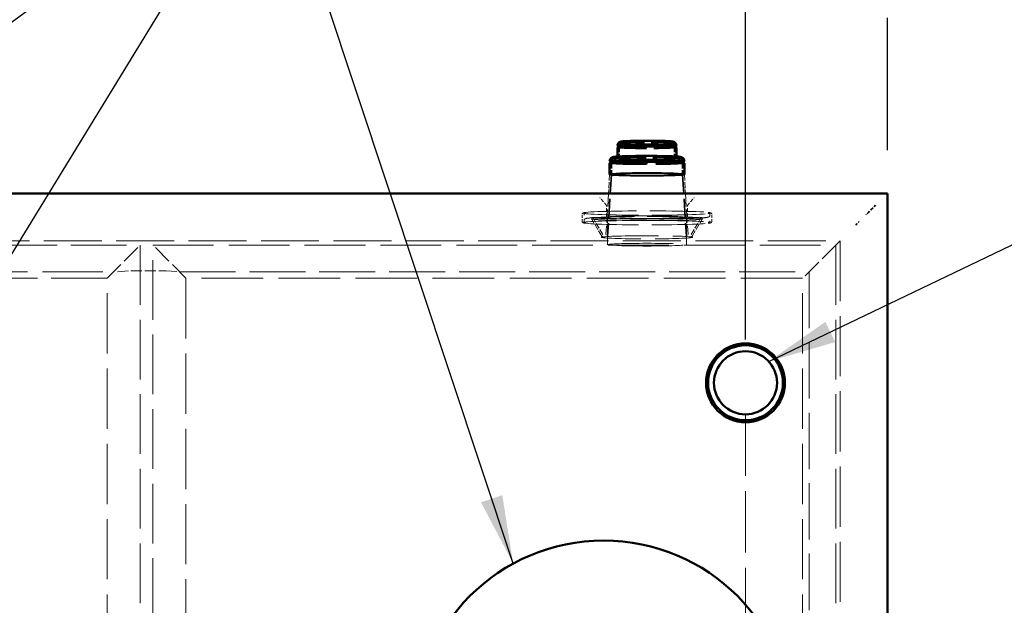
# Model space of a CAD drawing. Units: inches. Extents: x 11 to 363, y -52 to 473.
# Drawn here: x 136 to 198, y 349 to 386 of the extents above; entities that cross this region are included whole.
import ezdxf

# ---------------------------------------------------------------- set-up
doc = ezdxf.new("R2010")
doc.units = ezdxf.units.IN
doc.header["$LTSCALE"] = 1980
doc.header["$MEASUREMENT"] = 0
doc.linetypes.add('DASHED', pattern=[0.2067, 0.1654, -0.0413])
for name, color, linetype, lineweight in [('Dimensions(ACME )', 7, 'Continuous', 25), ('Hidden Edges(ACME )', 7, 'DASHED', 35), ('Sketch Geometry(ACME )', 7, 'Continuous', 50), ('Symbols(ACME )', 7, 'Continuous', 25), ('Visible Edges(ACME )', 7, 'Continuous', 50)]:
    doc.layers.add(name, color=color, linetype=linetype, lineweight=lineweight)
doc.styles.add('DEFAULT-ACME', font='arial.ttf')
doc.dimstyles.new('ANSI - ALIGNED-ACME', dxfattribs={"dimscale": 44, "dimtxt": 0.12, "dimasz": 0.098425, "dimexe": 0.125, "dimexo": 0.0625, "dimgap": 0.031496, "dimtad": 0, "dimtoh": 1, "dimrnd": 1e-08, "dimzin": 4, "dimdsep": 46, "dimtxsty": 'DEFAULT-ACME', "dimcen": 0.09, "dimdle": 0.393701, "dimclrd": 256, "dimclre": 256, "dimclrt": 7, "dimadec": 0, "dimazin": 1, "dimtfac": 1, "dimtdec": 1, "dimtofl": 0, "dimtmove": 0, "dimatfit": 3, "dimfxl": 1, "dimtolj": 1, "dimtzin": 4, "dimlwd": 25, "dimlwe": 25, "dimarcsym": 0})
doc.dimstyles.new('DEFAULT-ACME -01$7', dxfattribs={"dimscale": 44, "dimtxt": 0.12, "dimasz": 0.098425, "dimexe": 0.125, "dimexo": 0.0625, "dimgap": 0.031496, "dimtad": 0, "dimtih": 1, "dimtoh": 1, "dimrnd": 1e-08, "dimzin": 1, "dimdsep": 46, "dimlunit": 4, "dimtxsty": 'DEFAULT-ACME', "dimcen": 0.09, "dimdle": 0.393701, "dimclrd": 256, "dimclre": 256, "dimclrt": 7, "dimadec": 0, "dimazin": 0, "dimtfac": 1, "dimtofl": 0, "dimtmove": 0, "dimatfit": 3, "dimfxl": 1, "dimfrac": 2, "dimtolj": 1, "dimtzin": 0, "dimlwd": 25, "dimlwe": 25, "dimarcsym": 0})

# ---------------------------------------------------------------- blocks, each defined once
blk = doc.blocks.new('*D24')
at = {"layer": 'Defpoints', "color": 0, "linetype": 'Continuous', "transparency": 16777216}
for p in [(181.834, 390.733), (60.834, 375.093), (181.834, 363.093)]:
    blk.add_point(p, dxfattribs=at)
at = {"layer": 'Dimensions(ACME )', "color": 156, "linetype": 'Continuous', "lineweight": 25, "true_color": 0x004080, "transparency": 16777216}
blk.add_line((181.834, 365.843), (181.834, 390.733), dxfattribs=at)
at = {"layer": 'Dimensions(ACME )', "color": 7, "linetype": 'Continuous', "lineweight": 25, "transparency": 16777216, "insert": (181.834, 392.119), "char_height": 5.28, "attachment_point": 4, "rotation": 90, "style": 'DEFAULT-ACME'}
blk.add_mtext('\\A1;121.0"', dxfattribs=at)
blk = doc.blocks.new('*D25')
at = {"layer": 'Defpoints', "color": 0, "linetype": 'Continuous', "transparency": 16777216}
for p in [(190.834, 386.233), (60.834, 375.093), (190.834, 375.093)]:
    blk.add_point(p, dxfattribs=at)
at = {"layer": 'Dimensions(ACME )', "color": 156, "linetype": 'Continuous', "lineweight": 25, "true_color": 0x004080, "transparency": 16777216}
blk.add_line((190.834, 377.843), (190.834, 386.233), dxfattribs=at)
at = {"layer": 'Dimensions(ACME )', "color": 7, "linetype": 'Continuous', "lineweight": 25, "transparency": 16777216, "insert": (190.834, 387.619), "char_height": 5.28, "attachment_point": 4, "rotation": 90, "style": 'DEFAULT-ACME'}
blk.add_mtext('\\A1;130.0"', dxfattribs=at)
blk = doc.blocks.new('*D36')
at = {"layer": 'Defpoints', "color": 0, "linetype": 'Continuous', "transparency": 16777216}
for p in [(60.834, 375.093), (172.834, 341.093), (172.834, 295.866)]:
    blk.add_point(p, dxfattribs=at)
at = {"layer": 'Dimensions(ACME )', "color": 156, "linetype": 'Continuous', "lineweight": 25, "true_color": 0x004080, "transparency": 16777216}
blk.add_line((172.834, 338.343), (172.834, 295.866), dxfattribs=at)
at = {"layer": 'Dimensions(ACME )', "color": 7, "linetype": 'Continuous', "lineweight": 25, "transparency": 16777216, "insert": (172.834, 274.552), "char_height": 5.28, "attachment_point": 4, "rotation": 90, "style": 'DEFAULT-ACME'}
blk.add_mtext('\\A1;112.0"', dxfattribs=at)
blk = doc.blocks.new('*D37')
at = {"layer": 'Defpoints', "color": 0, "linetype": 'Continuous', "transparency": 16777216}
for p in [(60.834, 375.093), (190.834, 307.093), (190.834, 295.866)]:
    blk.add_point(p, dxfattribs=at)
at = {"layer": 'Dimensions(ACME )', "color": 156, "linetype": 'Continuous', "lineweight": 25, "true_color": 0x004080, "transparency": 16777216}
blk.add_line((190.834, 304.343), (190.834, 295.866), dxfattribs=at)
at = {"layer": 'Dimensions(ACME )', "color": 7, "linetype": 'Continuous', "lineweight": 25, "transparency": 16777216, "insert": (190.834, 274.552), "char_height": 5.28, "attachment_point": 4, "rotation": 90, "style": 'DEFAULT-ACME'}
blk.add_mtext('\\A1;130.0"', dxfattribs=at)

msp = doc.modelspace()

# ---------------------------------------------------------------- linework, layer by layer
at = {"layer": 'Hidden Edges(ACME )'}
for p, q in [((173.752, 378.075), (173.751, 378.076)), ((177.416, 378.075), (177.417, 378.076)), ((173.272, 377.069), (173.269, 377.071)), ((177.896, 377.069), (177.899, 377.071)), ((173.214, 376.296), (173.214, 376.296)), ((177.954, 376.296), (177.954, 376.296)), ((189.493, 373.753), (189.485, 373.744))]:
    msp.add_line(p, q, dxfattribs=at)
at = {"layer": 'Hidden Edges(ACME )', "ltscale": 0.000760137}
for p, q in [((173.829, 377.354), (173.829, 378.146)), ((177.339, 377.354), (177.339, 378.146))]:
    msp.add_line(p, q, dxfattribs=at)
at = {"layer": 'Hidden Edges(ACME )', "ltscale": 0.0008395}
for p, q in [((173.324, 376.293), (173.324, 377.167)), ((177.844, 376.293), (177.844, 377.167))]:
    msp.add_line(p, q, dxfattribs=at)
at = {"layer": 'Hidden Edges(ACME )', "ltscale": 0.003766}
for p, q in [((173.324, 376.293), (173.083, 372.385)), ((177.844, 376.293), (178.085, 372.385))]:
    msp.add_line(p, q, dxfattribs=at)
at = {"layer": 'Hidden Edges(ACME )', "linetype": 'DASHED', "lineweight": 18, "ltscale": 0.000639276}
for p, q in [((173.023, 374.337), (172.585, 374.84)), ((178.145, 374.337), (178.583, 374.84))]:
    msp.add_line(p, q, dxfattribs=at)
at = {"layer": 'Hidden Edges(ACME )', "linetype": 'DASHED', "lineweight": 18, "ltscale": 0.002504}
for p, q in [((173.14, 375.093), (172.979, 372.495)), ((178.028, 375.093), (178.189, 372.495))]:
    msp.add_line(p, q, dxfattribs=at)
at = {"layer": 'Hidden Edges(ACME )', "linetype": 'DASHED', "lineweight": 18, "ltscale": 0.000716093}
for p, q in [((173.022, 373.594), (173.022, 374.34)), ((178.147, 373.594), (178.147, 374.34))]:
    msp.add_line(p, q, dxfattribs=at)
at = {"layer": 'Hidden Edges(ACME )', "ltscale": 0.00038011}
msp.add_line((190.084, 374.343), (189.834, 374.093), dxfattribs=at)
at = {"layer": 'Hidden Edges(ACME )', "linetype": 'DASHED', "lineweight": 18, "ltscale": 0.000464332}
for p, q in [((171.478, 373.307), (171.478, 373.792)), ((179.69, 373.307), (179.69, 373.792))]:
    msp.add_line(p, q, dxfattribs=at)
at = {"layer": 'Hidden Edges(ACME )', "linetype": 'DASHED', "lineweight": 18, "ltscale": 5.79008e-05}
for p, q in [((171.588, 373.729), (171.588, 373.792)), ((179.58, 373.729), (179.58, 373.792)), ((171.588, 373.307), (171.588, 373.369)), ((179.58, 373.307), (179.58, 373.369))]:
    msp.add_line(p, q, dxfattribs=at)
at = {"layer": 'Hidden Edges(ACME )', "linetype": 'DASHED', "lineweight": 18, "ltscale": 0.001677}
for p, q in [((173.084, 371.849), (173.084, 373.594)), ((178.084, 371.849), (178.084, 373.594))]:
    msp.add_line(p, q, dxfattribs=at)
at = {"layer": 'Hidden Edges(ACME )', "ltscale": 0.000169579}
msp.add_line((189.617, 373.876), (189.493, 373.753), dxfattribs=at)
at = {"layer": 'Hidden Edges(ACME )', "ltscale": 0.000378889}
for p, q in [((189.617, 373.876), (189.834, 374.093)), ((188.834, 373.093), (189.051, 373.311))]:
    msp.add_line(p, q, dxfattribs=at)
at = {"layer": 'Hidden Edges(ACME )', "linetype": 'DASHED', "lineweight": 18, "ltscale": 0.001201}
for p, q in [((172.717, 372.383), (172.085, 373.461)), ((178.452, 372.383), (179.083, 373.461))]:
    msp.add_line(p, q, dxfattribs=at)
at = {"layer": 'Hidden Edges(ACME )', "linetype": 'DASHED', "lineweight": 18, "ltscale": 0.001097}
for p, q in [((172.78, 372.493), (172.202, 373.478)), ((178.388, 372.493), (178.966, 373.478))]:
    msp.add_line(p, q, dxfattribs=at)
at = {"layer": 'Hidden Edges(ACME )', "linetype": 'DASHED', "lineweight": 18, "ltscale": 6.83462e-05}
for p, q in [((172.716, 372.386), (172.694, 372.316)), ((178.452, 372.386), (178.474, 372.316))]:
    msp.add_line(p, q, dxfattribs=at)
at = {"layer": 'Hidden Edges(ACME )', "linetype": 'DASHED', "lineweight": 18, "ltscale": 0.000103704}
for p, q in [((172.782, 372.389), (172.697, 372.319)), ((178.387, 372.389), (178.471, 372.319))]:
    msp.add_line(p, q, dxfattribs=at)
at = {"layer": 'Hidden Edges(ACME )', "linetype": 'DASHED', "lineweight": 18, "ltscale": 0.011222}
msp.add_line((63.834, 372.093), (187.834, 372.093), dxfattribs=at)
at = {"layer": 'Hidden Edges(ACME )', "linetype": 'DASHED', "lineweight": 18, "ltscale": 0.01075}
msp.add_line((108.236, 371.816), (143.432, 371.816), dxfattribs=at)
at = {"layer": 'Hidden Edges(ACME )', "linetype": 'DASHED', "lineweight": 18, "ltscale": 0.00373}
for p, q in [((141.334, 369.718), (143.432, 371.816)), ((146.334, 369.718), (144.236, 371.816))]:
    msp.add_line(p, q, dxfattribs=at)
at = {"layer": 'Hidden Edges(ACME )', "linetype": 'DASHED', "lineweight": 18, "ltscale": 0.011549}
for p, q in [((143.432, 371.816), (143.432, 310.371)), ((144.236, 310.371), (144.236, 371.816)), ((187.557, 371.816), (187.557, 310.371))]:
    msp.add_line(p, q, dxfattribs=at)
at = {"layer": 'Hidden Edges(ACME )', "linetype": 'DASHED', "lineweight": 18, "ltscale": 0.011761}
msp.add_line((144.236, 371.816), (187.557, 371.816), dxfattribs=at)
at = {"layer": 'Hidden Edges(ACME )', "ltscale": 0.00373}
msp.add_line((187.557, 371.816), (185.459, 369.718), dxfattribs=at)
at = {"layer": 'Hidden Edges(ACME )', "linetype": 'DASHED', "lineweight": 18, "ltscale": 0.009919}
msp.add_line((187.834, 372.093), (187.557, 371.816), dxfattribs=at)
at = {"layer": 'Hidden Edges(ACME )', "linetype": 'DASHED', "lineweight": 18, "ltscale": 0.011653}
msp.add_line((187.834, 372.093), (187.834, 310.093), dxfattribs=at)
at = {"layer": 'Hidden Edges(ACME )', "linetype": 'DASHED', "lineweight": 18, "ltscale": 0.011637}
msp.add_line((65.8, 370.128), (142.001, 370.128), dxfattribs=at)
at = {"layer": 'Hidden Edges(ACME )', "linetype": 'DASHED', "lineweight": 18, "ltscale": 0.002083}
for p, q in [((142.001, 370.128), (142.834, 370.196)), ((145.084, 370.196), (145.917, 370.128))]:
    msp.add_line(p, q, dxfattribs=at)
at = {"layer": 'Hidden Edges(ACME )', "linetype": 'DASHED', "lineweight": 18, "ltscale": 0.002162}
msp.add_line((142.834, 370.196), (145.084, 370.196), dxfattribs=at)
at = {"layer": 'Hidden Edges(ACME )', "linetype": 'DASHED', "lineweight": 18, "ltscale": 0.010846}
msp.add_line((145.917, 370.128), (185.868, 370.128), dxfattribs=at)
at = {"layer": 'Hidden Edges(ACME )', "linetype": 'DASHED', "lineweight": 18, "ltscale": 0.010914}
msp.add_line((185.868, 370.128), (185.868, 312.059), dxfattribs=at)
at = {"layer": 'Hidden Edges(ACME )', "linetype": 'DASHED', "lineweight": 18, "ltscale": 0.010821}
msp.add_line((141.334, 369.718), (110.334, 369.718), dxfattribs=at)
at = {"layer": 'Hidden Edges(ACME )', "linetype": 'DASHED', "lineweight": 18, "ltscale": 0.011657}
for p, q in [((141.334, 312.468), (141.334, 369.718)), ((146.334, 369.718), (146.334, 312.468)), ((185.459, 312.468), (185.459, 369.718))]:
    msp.add_line(p, q, dxfattribs=at)
at = {"layer": 'Hidden Edges(ACME )', "linetype": 'DASHED', "lineweight": 18, "ltscale": 0.01195}
msp.add_line((185.459, 369.718), (146.334, 369.718), dxfattribs=at)
at = {"layer": 'Hidden Edges(ACME )', "ltscale": 0.005561}
msp.add_ellipse((175.584, 378.131), major_axis=(1.865, 0), ratio=0.034532, start_param=3.161828, end_param=6.26295, dxfattribs=at)
at = {"layer": 'Hidden Edges(ACME )', "ltscale": 0.005634}
msp.add_ellipse((175.584, 378.014), major_axis=(1.865, 0), ratio=0.034532, start_param=3.141593, end_param=6.283185, dxfattribs=at)
at = {"layer": 'Hidden Edges(ACME )', "ltscale": 0.005599}
msp.add_ellipse((175.584, 378.076), major_axis=(1.833, 0), ratio=0.034532, start_param=3.123786, end_param=6.300992, dxfattribs=at)
at = {"layer": 'Hidden Edges(ACME )', "ltscale": 0.00716}
msp.add_ellipse((175.584, 377.024), major_axis=(2.37, 0), ratio=0.034532, start_param=3.141593, end_param=6.283185, dxfattribs=at)
at = {"layer": 'Hidden Edges(ACME )', "ltscale": 0.00703}
msp.add_ellipse((175.584, 377.14), major_axis=(2.37, 0), ratio=0.034532, start_param=3.170052, end_param=6.254726, dxfattribs=at)
at = {"layer": 'Hidden Edges(ACME )', "ltscale": 0.007176}
msp.add_ellipse((175.584, 377.071), major_axis=(2.313, 0), ratio=0.034532, start_param=3.099623, end_param=6.325155, dxfattribs=at)
at = {"layer": 'Hidden Edges(ACME )', "ltscale": 0.00717}
msp.add_ellipse((175.584, 376.296), major_axis=(2.37, 0), ratio=0.034532, start_param=3.139456, end_param=6.285322, dxfattribs=at)
at = {"layer": 'Hidden Edges(ACME )', "ltscale": 0.013658}
msp.add_ellipse((175.584, 376.293), major_axis=(-2.26, 0), ratio=0.034532, dxfattribs=at)
at = {"layer": 'Hidden Edges(ACME )', "linetype": 'DASHED', "lineweight": 18, "ltscale": 0.010365}
for centre in [(175.584, 373.854), (175.584, 373.245)]:
    msp.add_ellipse(centre, major_axis=(-4.051, 0), ratio=0.034532, dxfattribs=at)
at = {"layer": 'Hidden Edges(ACME )', "linetype": 'DASHED', "lineweight": 18, "ltscale": 0.013113}
msp.add_ellipse((175.584, 373.594), major_axis=(2.562, 0), ratio=0.034532, dxfattribs=at)
at = {"layer": 'Hidden Edges(ACME )', "linetype": 'DASHED', "lineweight": 18, "ltscale": 0.012794}
for centre, major_axis, ratio in [((175.584, 373.594), (2.5, 0), 0.034532), ((175.584, 371.849), (-2.5, 0), 0.034168)]:
    msp.add_ellipse(centre, major_axis=major_axis, ratio=ratio, dxfattribs=at)
at = {"layer": 'Hidden Edges(ACME )', "linetype": 'DASHED', "lineweight": 18, "ltscale": 0.011092}
msp.add_ellipse((175.584, 372.315), major_axis=(-2.89, 0), ratio=0.034532, dxfattribs=at)
at = {"layer": 'Hidden Edges(ACME )', "ltscale": 0.005103}
msp.add_open_spline([(173.829, 378.146), (173.829, 378.161), (173.832, 378.176), (173.841, 378.202), (173.847, 378.213), (173.862, 378.232), (173.869, 378.239), (173.884, 378.252), (173.891, 378.256), (173.906, 378.265), (173.913, 378.267), (173.936, 378.275), (173.947, 378.278), (174.004, 378.288), (174.063, 378.293), (174.236, 378.304), (174.351, 378.309), (174.617, 378.317), (174.767, 378.321), (175.089, 378.325), (175.261, 378.327), (175.609, 378.328), (175.786, 378.328), (176.126, 378.325), (176.29, 378.323), (176.589, 378.316), (176.724, 378.312), (176.952, 378.303), (177.045, 378.297), (177.15, 378.288), (177.179, 378.285), (177.218, 378.278), (177.23, 378.276), (177.256, 378.267), (177.267, 378.264), (177.292, 378.246), (177.303, 378.237), (177.323, 378.21), (177.33, 378.196), (177.338, 378.168), (177.339, 378.157), (177.339, 378.146)], degree=3, knots=[3.303854, 3.303854, 3.303854, 3.303854, 3.315941, 3.315941, 3.329194, 3.329194, 3.345327, 3.345327, 3.366115, 3.366115, 3.39984, 3.39984, 3.491186, 3.491186, 3.805345, 3.805345, 4.139111, 4.139111, 4.462126, 4.462126, 4.783403, 4.783403, 5.104267, 5.104267, 5.425231, 5.425231, 5.746973, 5.746973, 6.072045, 6.072045, 6.249454, 6.249454, 6.347451, 6.347451, 6.396046, 6.396046, 6.420493, 6.420493, 6.436535, 6.436535, 6.445447, 6.445447, 6.445447, 6.445447], dxfattribs=at)
at = {"layer": 'Hidden Edges(ACME )', "ltscale": 0.006608}
msp.add_open_spline([(173.324, 377.167), (173.324, 377.183), (173.327, 377.198), (173.337, 377.226), (173.344, 377.237), (173.359, 377.256), (173.367, 377.263), (173.383, 377.276), (173.391, 377.28), (173.41, 377.29), (173.42, 377.293), (173.473, 377.309), (173.514, 377.312), (173.675, 377.326), (173.806, 377.334), (174.121, 377.346), (174.302, 377.352), (174.699, 377.36), (174.915, 377.362), (175.363, 377.366), (175.594, 377.366), (176.049, 377.364), (176.272, 377.362), (176.688, 377.356), (176.88, 377.351), (177.216, 377.34), (177.359, 377.334), (177.584, 377.32), (177.66, 377.313), (177.729, 377.299), (177.741, 377.296), (177.769, 377.285), (177.779, 377.28), (177.804, 377.26), (177.816, 377.25), (177.834, 377.218), (177.841, 377.201), (177.844, 377.178), (177.844, 377.172), (177.844, 377.167)], degree=3, knots=[3.303854, 3.303854, 3.303854, 3.303854, 3.316616, 3.316616, 3.330598, 3.330598, 3.347659, 3.347659, 3.371691, 3.371691, 3.420288, 3.420288, 3.67342, 3.67342, 4.020283, 4.020283, 4.343868, 4.343868, 4.665133, 4.665133, 4.985854, 4.985854, 5.30652, 5.30652, 5.627533, 5.627533, 5.949974, 5.949974, 6.28079, 6.28079, 6.363118, 6.363118, 6.402091, 6.402091, 6.425858, 6.425858, 6.441189, 6.441189, 6.445447, 6.445447, 6.445447, 6.445447], dxfattribs=at)
at = {"layer": 'Hidden Edges(ACME )', "ltscale": 0.005849}
msp.add_open_spline([(173.677, 377.435), (173.676, 377.434), (173.675, 377.433), (173.668, 377.427), (173.663, 377.424), (173.652, 377.418), (173.648, 377.417), (173.641, 377.414), (173.642, 377.415), (173.653, 377.417), (173.675, 377.421), (173.76, 377.43), (173.842, 377.435), (174.062, 377.447), (174.206, 377.452), (174.536, 377.461), (174.723, 377.464), (175.12, 377.469), (175.331, 377.47), (175.753, 377.471), (175.965, 377.47), (176.369, 377.465), (176.561, 377.462), (176.904, 377.454), (177.056, 377.449), (177.303, 377.437), (177.398, 377.431), (177.487, 377.421), (177.508, 377.418), (177.526, 377.415), (177.529, 377.413), (177.519, 377.417), (177.515, 377.419), (177.505, 377.424), (177.501, 377.427), (177.495, 377.432), (177.493, 377.433), (177.491, 377.435)], degree=3, knots=[3.344182, 3.344182, 3.344182, 3.344182, 3.346296, 3.346296, 3.366249, 3.366249, 3.397258, 3.397258, 3.461093, 3.461093, 3.620401, 3.620401, 3.902681, 3.902681, 4.216317, 4.216317, 4.534401, 4.534401, 4.853482, 4.853482, 5.172788, 5.172788, 5.491927, 5.491927, 5.810227, 5.810227, 6.124861, 6.124861, 6.266613, 6.266613, 6.35603, 6.35603, 6.385368, 6.385368, 6.400022, 6.400022, 6.405119, 6.405119, 6.405119, 6.405119], dxfattribs=at)
at = {"layer": 'Hidden Edges(ACME )', "ltscale": 0.005513}
msp.add_open_spline([(173.829, 377.354), (173.829, 377.345), (173.827, 377.336), (173.82, 377.322), (173.816, 377.317), (173.808, 377.309), (173.805, 377.306), (173.798, 377.302), (173.796, 377.302), (173.795, 377.301), (173.803, 377.303), (173.839, 377.31), (173.887, 377.315), (174.033, 377.325), (174.142, 377.331), (174.405, 377.34), (174.56, 377.344), (174.9, 377.35), (175.085, 377.353), (175.466, 377.355), (175.662, 377.355), (176.044, 377.353), (176.231, 377.351), (176.576, 377.345), (176.734, 377.341), (177.006, 377.332), (177.119, 377.326), (177.288, 377.314), (177.347, 377.307), (177.372, 377.302), (177.374, 377.301), (177.369, 377.303), (177.366, 377.304), (177.355, 377.313), (177.349, 377.319), (177.341, 377.338), (177.339, 377.346), (177.339, 377.354)], degree=3, knots=[3.303854, 3.303854, 3.303854, 3.303854, 3.319795, 3.319795, 3.336944, 3.336944, 3.359209, 3.359209, 3.399535, 3.399535, 3.503677, 3.503677, 3.754314, 3.754314, 4.066293, 4.066293, 4.384553, 4.384553, 4.703879, 4.703879, 5.023471, 5.023471, 5.34307, 5.34307, 5.662428, 5.662428, 5.980815, 5.980815, 6.29348, 6.29348, 6.369464, 6.369464, 6.404089, 6.404089, 6.43138, 6.43138, 6.445447, 6.445447, 6.445447, 6.445447], dxfattribs=at)
at = {"layer": 'Hidden Edges(ACME )', "linetype": 'DASHED', "lineweight": 18, "ltscale": 0.001141}
for points, knots in [([(171.478, 373.792), (171.478, 373.808), (171.485, 373.823), (171.501, 373.845), (171.51, 373.85), (171.53, 373.861), (171.54, 373.865), (171.564, 373.872), (171.577, 373.875), (171.607, 373.88), (171.624, 373.883), (171.661, 373.889), (171.681, 373.891), (171.702, 373.894)], [3.3038543, 3.3038543, 3.3038543, 3.3038543, 3.3292861, 3.3292861, 3.365066, 3.365066, 3.4230467, 3.4230467, 3.4810273, 3.4810273, 3.539008, 3.539008, 3.5937577, 3.5937577, 3.5937577, 3.5937577]), ([(179.466, 373.894), (179.489, 373.891), (179.51, 373.888), (179.547, 373.883), (179.564, 373.88), (179.593, 373.874), (179.606, 373.871), (179.63, 373.864), (179.64, 373.861), (179.665, 373.846), (179.69, 373.829), (179.69, 373.792)], [6.1555435, 6.1555435, 6.1555435, 6.1555435, 6.2135242, 6.2135242, 6.2715049, 6.2715049, 6.3294856, 6.3294856, 6.3874662, 6.3874662, 6.4454469, 6.4454469, 6.4454469, 6.4454469]), ([(171.702, 373.205), (171.679, 373.207), (171.658, 373.21), (171.621, 373.216), (171.604, 373.218), (171.575, 373.224), (171.562, 373.227), (171.538, 373.234), (171.528, 373.238), (171.503, 373.252), (171.478, 373.269), (171.478, 373.307)], [3.0139508, 3.0139508, 3.0139508, 3.0139508, 3.0719315, 3.0719315, 3.1299122, 3.1299122, 3.1878929, 3.1878929, 3.2458736, 3.2458736, 3.3038543, 3.3038543, 3.3038543, 3.3038543]), ([(179.69, 373.307), (179.69, 373.29), (179.683, 373.275), (179.667, 373.253), (179.658, 373.248), (179.638, 373.237), (179.628, 373.234), (179.604, 373.227), (179.591, 373.224), (179.561, 373.218), (179.544, 373.215), (179.507, 373.21), (179.488, 373.207), (179.466, 373.205)], [0.1622616, 0.1622616, 0.1622616, 0.1622616, 0.1876934, 0.1876934, 0.2234733, 0.2234733, 0.281454, 0.281454, 0.3394347, 0.3394347, 0.3974154, 0.3974154, 0.4521651, 0.4521651, 0.4521651, 0.4521651])]:
    msp.add_open_spline(points, degree=3, knots=knots, dxfattribs=at)
at = {"layer": 'Hidden Edges(ACME )', "linetype": 'DASHED', "lineweight": 18, "ltscale": 0.001134}
for points, knots in [([(171.702, 373.814), (171.68, 373.816), (171.661, 373.819), (171.626, 373.824), (171.611, 373.826), (171.587, 373.831), (171.577, 373.833), (171.564, 373.837), (171.561, 373.839), (171.568, 373.835), (171.588, 373.824), (171.588, 373.792)], [3.0139508, 3.0139508, 3.0139508, 3.0139508, 3.0719315, 3.0719315, 3.1299122, 3.1299122, 3.1878929, 3.1878929, 3.2458736, 3.2458736, 3.3038543, 3.3038543, 3.3038543, 3.3038543]), ([(179.58, 373.792), (179.58, 373.808), (179.588, 373.821), (179.6, 373.836), (179.604, 373.837), (179.606, 373.838), (179.602, 373.836), (179.587, 373.832), (179.577, 373.83), (179.551, 373.825), (179.535, 373.823), (179.502, 373.818), (179.485, 373.816), (179.466, 373.814)], [0.1622616, 0.1622616, 0.1622616, 0.1622616, 0.19129, 0.19129, 0.2288196, 0.2288196, 0.2868003, 0.2868003, 0.344781, 0.344781, 0.4027617, 0.4027617, 0.4521651, 0.4521651, 0.4521651, 0.4521651]), ([(171.588, 373.307), (171.588, 373.291), (171.581, 373.277), (171.568, 373.262), (171.564, 373.261), (171.562, 373.26), (171.566, 373.262), (171.581, 373.266), (171.591, 373.268), (171.617, 373.273), (171.633, 373.276), (171.666, 373.28), (171.683, 373.283), (171.702, 373.285)], [3.3038543, 3.3038543, 3.3038543, 3.3038543, 3.3328827, 3.3328827, 3.3704123, 3.3704123, 3.428393, 3.428393, 3.4863737, 3.4863737, 3.5443543, 3.5443543, 3.5937577, 3.5937577, 3.5937577, 3.5937577]), ([(179.466, 373.285), (179.488, 373.282), (179.508, 373.28), (179.542, 373.275), (179.557, 373.272), (179.582, 373.267), (179.591, 373.265), (179.604, 373.261), (179.607, 373.259), (179.6, 373.263), (179.58, 373.275), (179.58, 373.307)], [6.1555435, 6.1555435, 6.1555435, 6.1555435, 6.2135242, 6.2135242, 6.2715049, 6.2715049, 6.3294856, 6.3294856, 6.3874662, 6.3874662, 6.4454469, 6.4454469, 6.4454469, 6.4454469])]:
    msp.add_open_spline(points, degree=3, knots=knots, dxfattribs=at)
at = {"layer": 'Hidden Edges(ACME )', "linetype": 'DASHED', "lineweight": 18, "ltscale": 0.010003}
for points, knots in [([(179.58, 373.729), (179.58, 373.709), (179.575, 373.69), (179.56, 373.658), (179.551, 373.646), (179.53, 373.625), (179.52, 373.618), (179.49, 373.601), (179.476, 373.597), (179.384, 373.571), (179.276, 373.561), (178.921, 373.535), (178.677, 373.522), (178.094, 373.501), (177.758, 373.493), (177.023, 373.479), (176.626, 373.475), (175.809, 373.47), (175.39, 373.47), (174.572, 373.474), (174.174, 373.479), (173.438, 373.492), (173.1, 373.501), (172.519, 373.521), (172.276, 373.533), (171.906, 373.559), (171.789, 373.57), (171.694, 373.596), (171.68, 373.6), (171.65, 373.617), (171.637, 373.625), (171.61, 373.654), (171.596, 373.675), (171.589, 373.711), (171.588, 373.72), (171.588, 373.729)], [0.162262, 0.162262, 0.162262, 0.162262, 0.178131, 0.178131, 0.195845, 0.195845, 0.22155, 0.22155, 0.283879, 0.283879, 0.598038, 0.598038, 0.926718, 0.926718, 1.248351, 1.248351, 1.568976, 1.568976, 1.889357, 1.889357, 2.209736, 2.209736, 2.530351, 2.530351, 2.851928, 2.851928, 3.179704, 3.179704, 3.241779, 3.241779, 3.272817, 3.272817, 3.29678, 3.29678, 3.303854, 3.303854, 3.303854, 3.303854]), ([(171.588, 373.369), (171.588, 373.389), (171.593, 373.409), (171.608, 373.44), (171.617, 373.452), (171.638, 373.474), (171.648, 373.48), (171.678, 373.498), (171.692, 373.502), (171.784, 373.527), (171.892, 373.537), (172.247, 373.564), (172.491, 373.576), (173.074, 373.597), (173.41, 373.606), (174.145, 373.619), (174.542, 373.624), (175.359, 373.628), (175.778, 373.629), (176.596, 373.624), (176.995, 373.62), (177.731, 373.606), (178.068, 373.598), (178.649, 373.577), (178.892, 373.565), (179.262, 373.539), (179.379, 373.528), (179.474, 373.502), (179.488, 373.498), (179.519, 373.481), (179.531, 373.474), (179.558, 373.444), (179.572, 373.424), (179.579, 373.387), (179.58, 373.378), (179.58, 373.369)], [3.303854, 3.303854, 3.303854, 3.303854, 3.319723, 3.319723, 3.337437, 3.337437, 3.363143, 3.363143, 3.425472, 3.425472, 3.739631, 3.739631, 4.068311, 4.068311, 4.389943, 4.389943, 4.710569, 4.710569, 5.03095, 5.03095, 5.351329, 5.351329, 5.671943, 5.671943, 5.993521, 5.993521, 6.321296, 6.321296, 6.383372, 6.383372, 6.414409, 6.414409, 6.438372, 6.438372, 6.445447, 6.445447, 6.445447, 6.445447])]:
    msp.add_open_spline(points, degree=3, knots=knots, dxfattribs=at)
at = {"layer": 'Hidden Edges(ACME )', "linetype": 'DASHED', "lineweight": 18, "ltscale": 0.013704}
msp.add_open_spline([(178.966, 373.478), (178.979, 373.501), (178.993, 373.516), (179.019, 373.542), (179.031, 373.55), (179.053, 373.565), (179.062, 373.569), (179.08, 373.578), (179.085, 373.579), (179.092, 373.581), (179.082, 373.578), (179.029, 373.569), (178.956, 373.561), (178.719, 373.543), (178.526, 373.532), (178.047, 373.513), (177.754, 373.504), (177.105, 373.491), (176.747, 373.486), (176.003, 373.48), (175.617, 373.479), (174.856, 373.482), (174.482, 373.485), (173.784, 373.496), (173.461, 373.503), (172.898, 373.521), (172.659, 373.531), (172.293, 373.553), (172.161, 373.566), (172.087, 373.578), (172.076, 373.581), (172.084, 373.579), (172.09, 373.577), (172.11, 373.567), (172.118, 373.563), (172.14, 373.549), (172.157, 373.537), (172.185, 373.504), (172.194, 373.492), (172.202, 373.478)], degree=3, knots=[0.182497, 0.182497, 0.182497, 0.182497, 0.197316, 0.197316, 0.214729, 0.214729, 0.238002, 0.238002, 0.27784, 0.27784, 0.367077, 0.367077, 0.576675, 0.576675, 0.876645, 0.876645, 1.19242, 1.19242, 1.510886, 1.510886, 1.83002, 1.83002, 2.149235, 2.149235, 2.468071, 2.468071, 2.785368, 2.785368, 3.094732, 3.094732, 3.189176, 3.189176, 3.233139, 3.233139, 3.250825, 3.250825, 3.274374, 3.274374, 3.283619, 3.283619, 3.283619, 3.283619], dxfattribs=at)
at = {"layer": 'Hidden Edges(ACME )', "linetype": 'DASHED', "lineweight": 18, "ltscale": 0.013454}
msp.add_open_spline([(179.083, 373.461), (179.089, 373.471), (179.094, 373.475), (179.104, 373.481), (179.103, 373.48), (179.086, 373.474), (179.046, 373.466), (178.891, 373.448), (178.738, 373.436), (178.33, 373.415), (178.071, 373.406), (177.478, 373.39), (177.143, 373.383), (176.431, 373.374), (176.054, 373.372), (175.297, 373.371), (174.917, 373.373), (174.192, 373.381), (173.848, 373.386), (173.229, 373.401), (172.956, 373.411), (172.507, 373.432), (172.332, 373.443), (172.161, 373.461), (172.12, 373.467), (172.08, 373.475), (172.071, 373.478), (172.064, 373.48), (172.07, 373.487), (172.085, 373.461)], degree=3, knots=[0.182497, 0.182497, 0.182497, 0.182497, 0.210597, 0.210597, 0.268044, 0.268044, 0.445639, 0.445639, 0.750024, 0.750024, 1.068122, 1.068122, 1.387574, 1.387574, 1.707315, 1.707315, 2.02712, 2.02712, 2.346881, 2.346881, 2.666409, 2.666409, 2.984909, 2.984909, 3.134264, 3.134264, 3.208942, 3.208942, 3.283619, 3.283619, 3.283619, 3.283619], dxfattribs=at)
at = {"layer": 'Sketch Geometry(ACME )', "color": 98, "linetype": 'DASHED', "lineweight": 18, "ltscale": 0.011882, "true_color": 0x004000}
msp.add_line((181.834, 361.093), (181.834, 317.327), dxfattribs=at)
at = {"layer": 'Visible Edges(ACME )'}
for p, q in [((173.751, 378.076), (173.719, 378.13)), ((173.752, 378.078), (173.719, 378.015)), ((173.719, 377.527), (173.719, 378.014)), ((177.417, 378.076), (177.449, 378.13)), ((177.417, 378.078), (177.449, 378.015)), ((177.449, 377.527), (177.449, 378.014)), ((173.214, 377.14), (173.214, 377.152)), ((173.214, 376.296), (173.214, 377.024)), ((173.269, 377.071), (173.215, 377.137)), ((173.273, 377.074), (173.216, 377.028)), ((177.895, 377.074), (177.952, 377.028)), ((177.899, 377.071), (177.953, 377.137)), ((177.954, 377.14), (177.954, 377.152)), ((177.954, 376.296), (177.954, 377.024)), ((190.834, 375.093), (60.834, 375.093)), ((190.834, 307.093), (190.834, 375.093))]:
    msp.add_line(p, q, dxfattribs=at)
at = {"layer": 'Visible Edges(ACME )', "linetype": 'DASHED', "lineweight": 18, "ltscale": 0.001157}
for p, q in [((173.214, 376.296), (173.14, 375.093)), ((177.954, 376.296), (178.028, 375.093))]:
    msp.add_line(p, q, dxfattribs=at)
at = {"layer": 'Visible Edges(ACME )'}
for centre, radius in [((181.834, 363.093), 2.5), ((181.834, 363.093), 2.5), ((181.834, 363.093), 2.375), ((181.834, 363.093), 2), ((172.834, 341.093), 12)]:
    msp.add_circle(centre, radius, dxfattribs=at)
for centre, major_axis, start_param, end_param in [((175.584, 378.131), (-1.865, 0), 3.121358, 6.30342), ((175.584, 378.014), (-1.865, 0), 3.141593, 6.283185), ((175.584, 378.076), (-1.833, 0), 3.159399, 6.265379), ((175.584, 377.14), (-2.37, 0), 3.113134, 6.311644), ((175.584, 377.024), (-2.37, 0), 3.141593, 6.283185), ((175.584, 377.071), (-2.313, 0), 3.183562, 6.241216), ((175.584, 376.296), (-2.37, 0), 3.143729, 6.281049)]:
    msp.add_ellipse(centre, major_axis=major_axis, ratio=0.034532, start_param=start_param, end_param=end_param, dxfattribs=at)
for points, knots in [([(173.719, 378.131), (173.719, 378.159), (173.724, 378.186), (173.74, 378.236), (173.752, 378.257), (173.778, 378.296), (173.793, 378.311), (173.822, 378.336), (173.836, 378.345), (173.861, 378.36), (173.872, 378.364), (173.896, 378.374), (173.906, 378.377), (173.939, 378.386), (173.955, 378.388), (174.028, 378.399), (174.094, 378.404), (174.283, 378.415), (174.407, 378.42), (174.688, 378.428), (174.843, 378.431), (175.171, 378.436), (175.344, 378.437), (175.692, 378.437), (175.867, 378.437), (176.202, 378.433), (176.362, 378.431), (176.651, 378.424), (176.78, 378.42), (176.998, 378.41), (177.084, 378.404), (177.179, 378.394), (177.203, 378.391), (177.249, 378.381), (177.264, 378.378), (177.303, 378.361), (177.31, 378.357), (177.334, 378.344), (177.352, 378.333), (177.391, 378.294), (177.411, 378.271), (177.438, 378.211), (177.446, 378.18), (177.449, 378.142), (177.449, 378.137), (177.449, 378.131)], [3.303854, 3.303854, 3.303854, 3.303854, 3.315172, 3.315172, 3.327623, 3.327623, 3.34343, 3.34343, 3.363803, 3.363803, 3.389399, 3.389399, 3.429264, 3.429264, 3.529557, 3.529557, 3.843716, 3.843716, 4.186507, 4.186507, 4.511732, 4.511732, 4.834088, 4.834088, 5.155803, 5.155803, 5.477878, 5.477878, 5.801932, 5.801932, 6.135177, 6.135177, 6.290312, 6.290312, 6.36788, 6.36788, 6.384886, 6.384886, 6.41069, 6.41069, 6.429829, 6.429829, 6.443253, 6.443253, 6.445447, 6.445447, 6.445447, 6.445447]), ([(173.214, 377.152), (173.214, 377.18), (173.219, 377.208), (173.236, 377.258), (173.248, 377.28), (173.275, 377.318), (173.289, 377.333), (173.318, 377.358), (173.332, 377.366), (173.358, 377.382), (173.369, 377.386), (173.397, 377.397), (173.409, 377.401), (173.461, 377.414), (173.492, 377.418), (173.64, 377.434), (173.801, 377.443), (174.174, 377.457), (174.359, 377.462), (174.764, 377.47), (174.983, 377.473), (175.432, 377.475), (175.663, 377.476), (176.115, 377.473), (176.335, 377.471), (176.744, 377.464), (176.932, 377.459), (177.259, 377.448), (177.397, 377.441), (177.617, 377.426), (177.666, 377.43), (177.779, 377.395), (177.793, 377.39), (177.83, 377.371), (177.85, 377.36), (177.891, 377.32), (177.911, 377.298), (177.939, 377.241), (177.95, 377.21), (177.954, 377.168), (177.954, 377.16), (177.954, 377.152)], [3.303854, 3.303854, 3.303854, 3.303854, 3.315359, 3.315359, 3.328002, 3.328002, 3.343783, 3.343783, 3.363548, 3.363548, 3.389932, 3.389932, 3.437356, 3.437356, 3.606198, 3.606198, 4.048167, 4.048167, 4.374664, 4.374664, 4.697033, 4.697033, 5.018441, 5.018441, 5.339811, 5.339811, 5.662002, 5.662002, 5.987594, 5.987594, 6.33637, 6.33637, 6.379464, 6.379464, 6.409273, 6.409273, 6.428138, 6.428138, 6.442083, 6.442083, 6.445447, 6.445447, 6.445447, 6.445447]), ([(173.719, 377.527), (173.719, 377.512), (173.716, 377.497), (173.707, 377.471), (173.7, 377.461), (173.688, 377.445), (173.682, 377.439), (173.677, 377.435)], [3.30385427, 3.30385427, 3.30385427, 3.30385427, 3.31651961, 3.31651961, 3.33028769, 3.33028769, 3.34418237, 3.34418237, 3.34418237, 3.34418237]), ([(177.491, 377.435), (177.485, 377.44), (177.478, 377.446), (177.464, 377.466), (177.457, 377.48), (177.45, 377.506), (177.449, 377.517), (177.449, 377.527)], [6.40511883, 6.40511883, 6.40511883, 6.40511883, 6.42112756, 6.42112756, 6.43678085, 6.43678085, 6.44544693, 6.44544693, 6.44544693, 6.44544693])]:
    msp.add_open_spline(points, degree=3, knots=knots, dxfattribs=at)

# ---------------------------------------------------------------- dimensions: what is measured, and where the dimension line sits
at = {"layer": 'Dimensions(ACME )', "color": 156, "linetype": 'Continuous', "lineweight": 25, "true_color": 0x004080}
for feature_location, offset, picture, middle in [((181.834, 363.093), (0, 27.64), '*D24', (181.834, 402.083)), ((190.834, 375.093), (0, 11.14), '*D25', (190.834, 397.583)), ((172.834, 341.093), (0, -45.228), '*D36', (172.834, 284.516)), ((190.834, 307.093), (0, -11.228), '*D37', (190.834, 284.516))]:
    dim = msp.add_ordinate_dim(feature_location=feature_location, offset=offset, dtype=1, origin=(60.834, 375.093), text='<>"', dimstyle='ANSI - ALIGNED-ACME', override={"dimgap": 0.031496, "dimtad": 0, "dimdec": 1, "dimtol": 0, "dimlim": 0, "dimtp": 0, "dimtm": 0, "dimtdec": 1}, dxfattribs=at)
    dim.commit()
    dim.dimension.update_dxf_attribs({"geometry": picture, "text_midpoint": middle})

# ---------------------------------------------------------------- leaders
at = {"layer": 'Symbols(ACME )', "color": 156, "linetype": 'Continuous', "lineweight": 25, "true_color": 0x004080, "annotation_type": 0, "has_hookline": 1}
for points, hookline_direction, text_width in [([(167.094, 351.631), (151.676, 398.043), (144.492, 419.741), (141.547, 419.561)], 1, 95.506), ([(183.307, 364.446), (220.603, 382.293), (224.934, 382.293)], 0, 95.572), ([(191.085, 341.093), (213.834, 355.623), (218.019, 355.371)], 0, 66.598)]:
    msp.add_leader(points, dimstyle='DEFAULT-ACME -01$7', override={"dimtad": 0}, dxfattribs=dict(at, hookline_direction=hookline_direction, text_width=text_width))
at = {"layer": 'Symbols(ACME )', "color": 156, "linetype": 'Continuous', "lineweight": 25, "true_color": 0x004080}
for points in [[(87.213, 350.557), (151.676, 398.043)], [(122.13, 349.764), (151.676, 398.043)]]:
    msp.add_leader(points, dimstyle='DEFAULT-ACME -01$7', override={"dimtad": 0}, dxfattribs=at)

doc.saveas('drawing.dxf')
